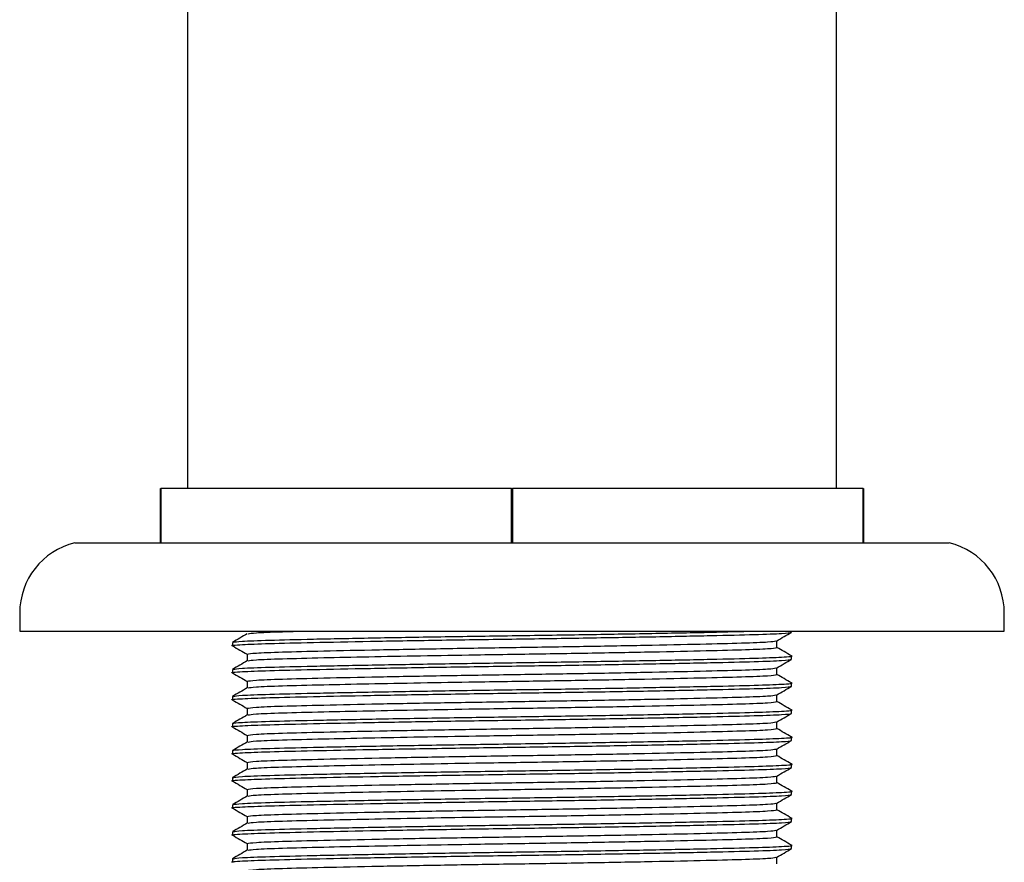
# Model space of a CAD drawing. Units: millimetres. Extents: x 3 to 2496, y 5 to 2495.
# Drawn here: x 1880 to 1934, y 1359 to 1406 of the extents above; entities that cross this region are included whole.
import ezdxf

# ---------------------------------------------------------------- set-up
doc = ezdxf.new("R2010")
doc.units = ezdxf.units.MM

msp = doc.modelspace()

# ---------------------------------------------------------------- linework, layer by layer
at = {"color": 7, "linetype": 'Continuous', "lineweight": 25}
for p, q in [((1888.875, 1491.066), (1888.875, 1379.566)), ((1924.875, 1379.566), (1924.875, 1491.066)), ((1887.375, 1376.566), (1887.375, 1379.566)), ((1887.375, 1379.566), (1887.404, 1379.566)), ((1887.404, 1379.566), (1887.404, 1376.566)), ((1906.847, 1379.566), (1887.404, 1379.566)), ((1906.847, 1376.566), (1906.847, 1379.566)), ((1906.847, 1379.566), (1906.904, 1379.566)), ((1906.904, 1379.566), (1906.904, 1376.566)), ((1926.347, 1379.566), (1906.904, 1379.566)), ((1926.347, 1376.566), (1926.347, 1379.566)), ((1926.347, 1379.566), (1926.375, 1379.566)), ((1926.375, 1379.566), (1926.375, 1376.566)), ((1882.625, 1376.566), (1931.125, 1376.566)), ((1879.575, 1372.666), (1879.575, 1371.666)), ((1934.175, 1371.666), (1934.175, 1372.666)), ((1879.575, 1371.666), (1934.175, 1371.666)), ((1922.375, 1371.604), (1922.375, 1371.666)), ((1891.375, 1371.041), (1891.375, 1370.854)), ((1921.564, 1370.76), (1921.564, 1371.131)), ((1892.187, 1370.385), (1892.187, 1370.013)), ((1922.375, 1370.104), (1922.375, 1370.291)), ((1891.375, 1369.541), (1891.375, 1369.354)), ((1921.564, 1369.26), (1921.564, 1369.631)), ((1892.187, 1368.885), (1892.187, 1368.513)), ((1922.375, 1368.604), (1922.375, 1368.791)), ((1891.375, 1368.041), (1891.375, 1367.854)), ((1921.564, 1367.76), (1921.564, 1368.131)), ((1892.187, 1367.385), (1892.187, 1367.013)), ((1922.375, 1367.104), (1922.375, 1367.291)), ((1891.375, 1366.541), (1891.375, 1366.354)), ((1921.564, 1366.26), (1921.564, 1366.631)), ((1892.187, 1365.885), (1892.187, 1365.513)), ((1922.375, 1365.604), (1922.375, 1365.791)), ((1891.375, 1365.041), (1891.375, 1364.854)), ((1921.564, 1364.76), (1921.564, 1365.131)), ((1892.187, 1364.385), (1892.187, 1364.013)), ((1922.375, 1364.104), (1922.375, 1364.291)), ((1891.375, 1363.541), (1891.375, 1363.354)), ((1921.564, 1363.26), (1921.564, 1363.631)), ((1892.187, 1362.885), (1892.187, 1362.513)), ((1922.375, 1362.604), (1922.375, 1362.791)), ((1891.375, 1362.041), (1891.375, 1361.854)), ((1921.564, 1361.76), (1921.564, 1362.131)), ((1892.187, 1361.385), (1892.187, 1361.013)), ((1922.375, 1361.104), (1922.375, 1361.291)), ((1891.375, 1360.541), (1891.375, 1360.354)), ((1921.564, 1360.26), (1921.564, 1360.631)), ((1892.187, 1359.885), (1892.187, 1359.513)), ((1922.375, 1359.604), (1922.375, 1359.791)), ((1891.375, 1359.041), (1891.375, 1358.854)), ((1921.564, 1358.76), (1921.564, 1359.131))]:
    msp.add_line(p, q, dxfattribs=at)
for centre, start, end in [((1883.594, 1372.666), 103.9455, 180), ((1930.157, 1372.666), 0, 76.0545)]:
    msp.add_arc(centre, 4.018, start, end, dxfattribs=at)
for points, knots in [([(1891.434, 1370.847), (1891.413, 1370.849), (1891.193, 1370.873), (1891.805, 1370.92), (1893.285, 1370.978), (1895.755, 1371.037), (1898.944, 1371.102), (1902.734, 1371.168), (1906.805, 1371.228), (1910.909, 1371.287), (1914.717, 1371.354), (1917.983, 1371.42), (1920.435, 1371.479), (1922.06, 1371.537), (1922.269, 1371.581), (1922.375, 1371.604)], [0, 0, 0, 0, 0.008953, 0.092972, 0.174128, 0.255283, 0.33712, 0.41903, 0.504476, 0.585631, 0.669651, 0.75367, 0.834825, 0.915981, 1, 1, 1, 1]), ([(1891.433, 1371.048), (1891.531, 1371.068), (1891.736, 1371.109), (1893.319, 1371.166), (1895.767, 1371.225), (1899.034, 1371.291), (1902.842, 1371.357), (1906.875, 1371.416), (1910.912, 1371.475), (1914.706, 1371.541), (1918.021, 1371.607), (1919.548, 1371.647), (1920.299, 1371.666)], [0, 0, 0, 0, 0.092094, 0.191414, 0.290735, 0.393561, 0.496387, 0.595707, 0.695028, 0.797854, 0.900679, 1, 1, 1, 1]), ([(1892.243, 1371.517), (1892.342, 1371.537), (1892.549, 1371.578), (1893.719, 1371.625), (1894.94, 1371.656), (1895.363, 1371.666)], [0, 0, 0, 0, 0.377048, 0.784759, 1, 1, 1, 1]), ([(1921.557, 1371.127), (1921.692, 1371.206), (1921.963, 1371.362), (1922.234, 1371.518), (1922.369, 1371.596)], [0, 0, 0, 0, 0.499996, 1, 1, 1, 1]), ([(1892.194, 1371.517), (1892.058, 1371.439), (1891.787, 1371.282), (1891.517, 1371.126), (1891.381, 1371.048)], [0, 0, 0, 0, 0.499996, 1, 1, 1, 1]), ([(1892.187, 1370.385), (1892.288, 1370.407), (1892.486, 1370.451), (1894.026, 1370.51), (1896.35, 1370.569), (1899.445, 1370.635), (1903.053, 1370.701), (1906.875, 1370.76), (1910.698, 1370.819), (1914.306, 1370.885), (1917.402, 1370.951), (1919.721, 1371.01), (1921.22, 1371.066), (1921.414, 1371.108), (1921.507, 1371.128)], [0, 0, 0, 0, 0.085569, 0.168221, 0.250873, 0.336442, 0.422011, 0.504662, 0.587314, 0.672883, 0.758452, 0.841104, 0.923756, 1, 1, 1, 1]), ([(1891.382, 1370.846), (1891.517, 1370.768), (1891.786, 1370.613), (1892.054, 1370.458), (1892.187, 1370.381)], [0, 0, 0, 0, 0.504021, 1, 1, 1, 1]), ([(1892.243, 1370.017), (1892.336, 1370.037), (1892.53, 1370.078), (1894.029, 1370.135), (1896.208, 1370.19), (1898.871, 1370.248), (1901.751, 1370.302), (1904.485, 1370.349), (1907.462, 1370.393), (1910.699, 1370.444), (1914.306, 1370.51), (1917.401, 1370.576), (1919.725, 1370.635), (1921.265, 1370.694), (1921.463, 1370.737), (1921.564, 1370.76)], [0, 0, 0, 0, 0.076399, 0.159012, 0.241624, 0.31181, 0.382364, 0.45162, 0.495578, 0.578191, 0.663719, 0.749247, 0.831859, 0.914472, 1, 1, 1, 1]), ([(1922.37, 1370.298), (1922.234, 1370.376), (1921.966, 1370.531), (1921.697, 1370.686), (1921.564, 1370.763)], [0, 0, 0, 0, 0.503861, 1, 1, 1, 1]), ([(1891.434, 1369.347), (1891.413, 1369.349), (1891.193, 1369.373), (1891.805, 1369.42), (1893.285, 1369.478), (1895.755, 1369.537), (1898.944, 1369.602), (1902.734, 1369.668), (1906.805, 1369.728), (1910.909, 1369.787), (1914.717, 1369.854), (1917.983, 1369.92), (1920.435, 1369.979), (1922.06, 1370.037), (1922.269, 1370.081), (1922.375, 1370.104)], [0, 0, 0, 0, 0.008953, 0.092972, 0.174128, 0.255283, 0.33712, 0.41903, 0.504476, 0.585631, 0.669651, 0.75367, 0.834825, 0.915981, 1, 1, 1, 1]), ([(1892.194, 1370.017), (1892.058, 1369.939), (1891.787, 1369.782), (1891.517, 1369.626), (1891.381, 1369.548)], [0, 0, 0, 0, 0.499996, 1, 1, 1, 1]), ([(1891.433, 1369.548), (1891.531, 1369.568), (1891.736, 1369.609), (1893.319, 1369.666), (1895.767, 1369.725), (1899.034, 1369.791), (1902.841, 1369.857), (1906.876, 1369.916), (1910.909, 1369.975), (1914.719, 1370.041), (1917.974, 1370.107), (1920.466, 1370.166), (1921.945, 1370.225), (1922.557, 1370.271), (1922.339, 1370.296), (1922.318, 1370.298)], [0, 0, 0, 0, 0.07593, 0.157818, 0.239706, 0.324485, 0.409263, 0.491152, 0.57304, 0.657818, 0.742597, 0.824485, 0.906373, 0.991152, 1, 1, 1, 1]), ([(1921.557, 1369.627), (1921.692, 1369.706), (1921.963, 1369.862), (1922.234, 1370.018), (1922.369, 1370.096)], [0, 0, 0, 0, 0.499996, 1, 1, 1, 1]), ([(1892.187, 1368.885), (1892.288, 1368.907), (1892.486, 1368.951), (1894.026, 1369.01), (1896.35, 1369.069), (1899.445, 1369.135), (1903.053, 1369.201), (1906.875, 1369.26), (1910.698, 1369.319), (1914.306, 1369.385), (1917.402, 1369.451), (1919.721, 1369.51), (1921.22, 1369.566), (1921.414, 1369.608), (1921.507, 1369.628)], [0, 0, 0, 0, 0.085569, 0.168221, 0.250873, 0.336442, 0.422011, 0.504662, 0.587314, 0.672883, 0.758452, 0.841104, 0.923756, 1, 1, 1, 1]), ([(1891.382, 1369.346), (1891.517, 1369.268), (1891.786, 1369.113), (1892.054, 1368.958), (1892.187, 1368.881)], [0, 0, 0, 0, 0.504021, 1, 1, 1, 1]), ([(1892.243, 1368.517), (1892.336, 1368.537), (1892.53, 1368.578), (1894.029, 1368.635), (1896.208, 1368.69), (1898.871, 1368.748), (1901.751, 1368.802), (1904.485, 1368.849), (1907.462, 1368.893), (1910.699, 1368.944), (1914.306, 1369.01), (1917.401, 1369.076), (1919.725, 1369.135), (1921.265, 1369.194), (1921.463, 1369.237), (1921.564, 1369.26)], [0, 0, 0, 0, 0.076399, 0.159012, 0.241624, 0.31181, 0.382364, 0.45162, 0.495578, 0.578191, 0.663719, 0.749247, 0.831859, 0.914472, 1, 1, 1, 1]), ([(1922.37, 1368.798), (1922.234, 1368.876), (1921.966, 1369.031), (1921.697, 1369.186), (1921.564, 1369.263)], [0, 0, 0, 0, 0.503861, 1, 1, 1, 1]), ([(1891.434, 1367.847), (1891.413, 1367.849), (1891.193, 1367.873), (1891.805, 1367.92), (1893.285, 1367.978), (1895.755, 1368.037), (1898.944, 1368.102), (1902.734, 1368.168), (1906.805, 1368.228), (1910.909, 1368.287), (1914.717, 1368.354), (1917.983, 1368.42), (1920.435, 1368.479), (1922.06, 1368.537), (1922.269, 1368.581), (1922.375, 1368.604)], [0, 0, 0, 0, 0.008953, 0.092972, 0.174128, 0.255283, 0.33712, 0.41903, 0.504476, 0.585631, 0.669651, 0.75367, 0.834825, 0.915981, 1, 1, 1, 1]), ([(1892.194, 1368.517), (1892.058, 1368.439), (1891.787, 1368.282), (1891.517, 1368.126), (1891.381, 1368.048)], [0, 0, 0, 0, 0.4999959, 1, 1, 1, 1]), ([(1891.433, 1368.048), (1891.531, 1368.068), (1891.736, 1368.109), (1893.319, 1368.166), (1895.767, 1368.225), (1899.034, 1368.291), (1902.841, 1368.357), (1906.876, 1368.416), (1910.909, 1368.475), (1914.719, 1368.541), (1917.974, 1368.607), (1920.466, 1368.666), (1921.945, 1368.725), (1922.557, 1368.771), (1922.339, 1368.796), (1922.318, 1368.798)], [0, 0, 0, 0, 0.07593, 0.157818, 0.239706, 0.324485, 0.409263, 0.491152, 0.57304, 0.657818, 0.742597, 0.824485, 0.906373, 0.991152, 1, 1, 1, 1]), ([(1921.557, 1368.127), (1921.692, 1368.206), (1921.963, 1368.362), (1922.234, 1368.518), (1922.369, 1368.596)], [0, 0, 0, 0, 0.499996, 1, 1, 1, 1]), ([(1891.382, 1367.846), (1891.517, 1367.768), (1891.786, 1367.613), (1892.054, 1367.458), (1892.187, 1367.381)], [0, 0, 0, 0, 0.504021, 1, 1, 1, 1]), ([(1892.187, 1367.385), (1892.288, 1367.407), (1892.486, 1367.451), (1894.026, 1367.51), (1896.35, 1367.569), (1899.445, 1367.635), (1903.053, 1367.701), (1906.875, 1367.76), (1910.698, 1367.819), (1914.306, 1367.885), (1917.402, 1367.951), (1919.721, 1368.01), (1921.22, 1368.066), (1921.414, 1368.108), (1921.507, 1368.128)], [0, 0, 0, 0, 0.085569, 0.168221, 0.250873, 0.336442, 0.422011, 0.504662, 0.587314, 0.672883, 0.758452, 0.841104, 0.923756, 1, 1, 1, 1]), ([(1892.243, 1367.017), (1892.336, 1367.037), (1892.53, 1367.078), (1894.029, 1367.135), (1896.208, 1367.19), (1898.871, 1367.248), (1901.751, 1367.302), (1904.485, 1367.349), (1907.462, 1367.393), (1910.699, 1367.444), (1914.306, 1367.51), (1917.401, 1367.576), (1919.725, 1367.635), (1921.265, 1367.694), (1921.463, 1367.737), (1921.564, 1367.76)], [0, 0, 0, 0, 0.076399, 0.159012, 0.241624, 0.31181, 0.382364, 0.45162, 0.495578, 0.578191, 0.663719, 0.749247, 0.831859, 0.914472, 1, 1, 1, 1]), ([(1922.37, 1367.298), (1922.234, 1367.376), (1921.966, 1367.531), (1921.697, 1367.686), (1921.564, 1367.763)], [0, 0, 0, 0, 0.503861, 1, 1, 1, 1]), ([(1891.375, 1366.541), (1891.482, 1366.563), (1891.691, 1366.607), (1893.316, 1366.666), (1895.768, 1366.725), (1899.034, 1366.791), (1902.841, 1366.857), (1906.876, 1366.916), (1910.909, 1366.975), (1914.719, 1367.041), (1917.974, 1367.107), (1920.466, 1367.166), (1921.945, 1367.225), (1922.557, 1367.271), (1922.339, 1367.296), (1922.318, 1367.298)], [0, 0, 0, 0, 0.084035, 0.165205, 0.246375, 0.33041, 0.414445, 0.495615, 0.576785, 0.660819, 0.744854, 0.826024, 0.907194, 0.991229, 1, 1, 1, 1]), ([(1891.434, 1366.347), (1891.413, 1366.349), (1891.193, 1366.373), (1891.805, 1366.42), (1893.285, 1366.478), (1895.755, 1366.537), (1898.944, 1366.602), (1902.734, 1366.668), (1906.805, 1366.728), (1910.909, 1366.787), (1914.717, 1366.854), (1917.983, 1366.92), (1920.435, 1366.979), (1922.06, 1367.037), (1922.269, 1367.081), (1922.375, 1367.104)], [0, 0, 0, 0, 0.008953, 0.092972, 0.174128, 0.255283, 0.33712, 0.41903, 0.504476, 0.585631, 0.669651, 0.75367, 0.834825, 0.915981, 1, 1, 1, 1]), ([(1892.194, 1367.017), (1892.058, 1366.939), (1891.787, 1366.782), (1891.517, 1366.626), (1891.381, 1366.548)], [0, 0, 0, 0, 0.499996, 1, 1, 1, 1]), ([(1921.557, 1366.627), (1921.692, 1366.706), (1921.963, 1366.862), (1922.234, 1367.018), (1922.369, 1367.096)], [0, 0, 0, 0, 0.499996, 1, 1, 1, 1]), ([(1891.382, 1366.346), (1891.517, 1366.268), (1891.786, 1366.113), (1892.054, 1365.958), (1892.187, 1365.881)], [0, 0, 0, 0, 0.504021, 1, 1, 1, 1]), ([(1892.187, 1365.885), (1892.288, 1365.907), (1892.486, 1365.951), (1894.026, 1366.01), (1896.35, 1366.069), (1899.445, 1366.135), (1903.053, 1366.201), (1906.875, 1366.26), (1910.698, 1366.319), (1914.306, 1366.385), (1917.402, 1366.451), (1919.721, 1366.51), (1921.22, 1366.566), (1921.414, 1366.608), (1921.507, 1366.628)], [0, 0, 0, 0, 0.085569, 0.168221, 0.250873, 0.336442, 0.422011, 0.504662, 0.587314, 0.672883, 0.758452, 0.841104, 0.923756, 1, 1, 1, 1]), ([(1892.243, 1365.517), (1892.336, 1365.537), (1892.53, 1365.578), (1894.029, 1365.635), (1896.208, 1365.69), (1898.871, 1365.748), (1901.751, 1365.802), (1904.485, 1365.849), (1907.462, 1365.893), (1910.699, 1365.944), (1914.306, 1366.01), (1917.401, 1366.076), (1919.725, 1366.135), (1921.265, 1366.194), (1921.463, 1366.237), (1921.564, 1366.26)], [0, 0, 0, 0, 0.076399, 0.159012, 0.241624, 0.31181, 0.382364, 0.45162, 0.495578, 0.578191, 0.663719, 0.749247, 0.831859, 0.914472, 1, 1, 1, 1]), ([(1922.37, 1365.798), (1922.234, 1365.876), (1921.966, 1366.031), (1921.697, 1366.186), (1921.564, 1366.263)], [0, 0, 0, 0, 0.503861, 1, 1, 1, 1]), ([(1891.434, 1364.847), (1891.413, 1364.849), (1891.193, 1364.873), (1891.805, 1364.92), (1893.285, 1364.978), (1895.755, 1365.037), (1898.944, 1365.102), (1902.734, 1365.168), (1906.805, 1365.228), (1910.909, 1365.287), (1914.717, 1365.354), (1917.983, 1365.42), (1920.435, 1365.479), (1922.06, 1365.537), (1922.269, 1365.581), (1922.375, 1365.604)], [0, 0, 0, 0, 0.008953, 0.092972, 0.174128, 0.255283, 0.33712, 0.41903, 0.504476, 0.585631, 0.669651, 0.75367, 0.834825, 0.915981, 1, 1, 1, 1]), ([(1891.375, 1365.041), (1891.482, 1365.063), (1891.691, 1365.107), (1893.316, 1365.166), (1895.768, 1365.225), (1899.034, 1365.291), (1902.841, 1365.357), (1906.876, 1365.416), (1910.909, 1365.475), (1914.719, 1365.541), (1917.974, 1365.607), (1920.466, 1365.666), (1921.945, 1365.725), (1922.557, 1365.771), (1922.339, 1365.796), (1922.318, 1365.798)], [0, 0, 0, 0, 0.084035, 0.165205, 0.246375, 0.33041, 0.414445, 0.495615, 0.576785, 0.660819, 0.744854, 0.826024, 0.907194, 0.991229, 1, 1, 1, 1]), ([(1921.557, 1365.127), (1921.692, 1365.206), (1921.963, 1365.362), (1922.234, 1365.518), (1922.369, 1365.596)], [0, 0, 0, 0, 0.499996, 1, 1, 1, 1]), ([(1892.194, 1365.517), (1892.058, 1365.439), (1891.787, 1365.282), (1891.517, 1365.126), (1891.381, 1365.048)], [0, 0, 0, 0, 0.499996, 1, 1, 1, 1]), ([(1892.187, 1364.385), (1892.288, 1364.407), (1892.486, 1364.451), (1894.026, 1364.51), (1896.35, 1364.569), (1899.445, 1364.635), (1903.053, 1364.701), (1906.875, 1364.76), (1910.698, 1364.819), (1914.306, 1364.885), (1917.402, 1364.951), (1919.721, 1365.01), (1921.22, 1365.066), (1921.414, 1365.108), (1921.507, 1365.128)], [0, 0, 0, 0, 0.085569, 0.168221, 0.250873, 0.336442, 0.422011, 0.504662, 0.587314, 0.672883, 0.758452, 0.841104, 0.923756, 1, 1, 1, 1]), ([(1891.382, 1364.846), (1891.517, 1364.768), (1891.786, 1364.613), (1892.054, 1364.458), (1892.187, 1364.381)], [0, 0, 0, 0, 0.5040212, 1, 1, 1, 1]), ([(1892.243, 1364.017), (1892.336, 1364.037), (1892.53, 1364.078), (1894.029, 1364.135), (1896.208, 1364.19), (1898.871, 1364.248), (1901.751, 1364.302), (1904.485, 1364.349), (1907.462, 1364.393), (1910.699, 1364.444), (1914.306, 1364.51), (1917.401, 1364.576), (1919.725, 1364.635), (1921.265, 1364.694), (1921.463, 1364.737), (1921.564, 1364.76)], [0, 0, 0, 0, 0.076399, 0.159012, 0.241624, 0.31181, 0.382364, 0.45162, 0.495578, 0.578191, 0.663719, 0.749247, 0.831859, 0.914472, 1, 1, 1, 1]), ([(1922.37, 1364.298), (1922.234, 1364.376), (1921.966, 1364.531), (1921.697, 1364.686), (1921.564, 1364.763)], [0, 0, 0, 0, 0.503861, 1, 1, 1, 1]), ([(1891.434, 1363.347), (1891.413, 1363.349), (1891.193, 1363.373), (1891.805, 1363.42), (1893.285, 1363.478), (1895.755, 1363.537), (1898.944, 1363.602), (1902.734, 1363.668), (1906.805, 1363.728), (1910.909, 1363.787), (1914.717, 1363.854), (1917.983, 1363.92), (1920.435, 1363.979), (1922.06, 1364.037), (1922.269, 1364.081), (1922.375, 1364.104)], [0, 0, 0, 0, 0.008953, 0.092972, 0.174128, 0.255283, 0.33712, 0.41903, 0.504476, 0.585631, 0.669651, 0.75367, 0.834825, 0.915981, 1, 1, 1, 1]), ([(1891.375, 1363.541), (1891.482, 1363.563), (1891.691, 1363.607), (1893.316, 1363.666), (1895.768, 1363.725), (1899.034, 1363.791), (1902.841, 1363.857), (1906.876, 1363.916), (1910.909, 1363.975), (1914.719, 1364.041), (1917.974, 1364.107), (1920.466, 1364.166), (1921.945, 1364.225), (1922.557, 1364.271), (1922.339, 1364.296), (1922.318, 1364.298)], [0, 0, 0, 0, 0.084035, 0.165205, 0.246375, 0.33041, 0.414445, 0.495615, 0.576785, 0.660819, 0.744854, 0.826024, 0.907194, 0.991229, 1, 1, 1, 1]), ([(1892.194, 1364.017), (1892.058, 1363.939), (1891.787, 1363.782), (1891.517, 1363.626), (1891.381, 1363.548)], [0, 0, 0, 0, 0.499996, 1, 1, 1, 1]), ([(1921.557, 1363.627), (1921.692, 1363.706), (1921.963, 1363.862), (1922.234, 1364.018), (1922.369, 1364.096)], [0, 0, 0, 0, 0.499996, 1, 1, 1, 1]), ([(1892.187, 1362.885), (1892.288, 1362.907), (1892.486, 1362.951), (1894.026, 1363.01), (1896.35, 1363.069), (1899.445, 1363.135), (1903.053, 1363.201), (1906.875, 1363.26), (1910.698, 1363.319), (1914.306, 1363.385), (1917.402, 1363.451), (1919.721, 1363.51), (1921.22, 1363.566), (1921.414, 1363.608), (1921.507, 1363.628)], [0, 0, 0, 0, 0.085569, 0.168221, 0.250873, 0.336442, 0.422011, 0.504662, 0.587314, 0.672883, 0.758452, 0.841104, 0.923756, 1, 1, 1, 1]), ([(1891.382, 1363.346), (1891.517, 1363.268), (1891.786, 1363.113), (1892.054, 1362.958), (1892.187, 1362.881)], [0, 0, 0, 0, 0.5040212, 1, 1, 1, 1]), ([(1892.243, 1362.517), (1892.336, 1362.537), (1892.53, 1362.578), (1894.029, 1362.635), (1896.208, 1362.69), (1898.871, 1362.748), (1901.751, 1362.802), (1904.485, 1362.849), (1907.462, 1362.893), (1910.699, 1362.944), (1914.306, 1363.01), (1917.401, 1363.076), (1919.725, 1363.135), (1921.265, 1363.194), (1921.463, 1363.237), (1921.564, 1363.26)], [0, 0, 0, 0, 0.076399, 0.159012, 0.241624, 0.31181, 0.382364, 0.45162, 0.495578, 0.578191, 0.663719, 0.749247, 0.831859, 0.914472, 1, 1, 1, 1]), ([(1922.37, 1362.798), (1922.234, 1362.876), (1921.966, 1363.031), (1921.697, 1363.186), (1921.564, 1363.263)], [0, 0, 0, 0, 0.503861, 1, 1, 1, 1]), ([(1891.434, 1361.847), (1891.413, 1361.849), (1891.193, 1361.873), (1891.805, 1361.92), (1893.285, 1361.978), (1895.755, 1362.037), (1898.944, 1362.102), (1902.734, 1362.168), (1906.805, 1362.228), (1910.909, 1362.287), (1914.717, 1362.354), (1917.983, 1362.42), (1920.435, 1362.479), (1922.06, 1362.537), (1922.269, 1362.581), (1922.375, 1362.604)], [0, 0, 0, 0, 0.008953, 0.092972, 0.174128, 0.255283, 0.33712, 0.41903, 0.504476, 0.585631, 0.669651, 0.75367, 0.834825, 0.915981, 1, 1, 1, 1]), ([(1892.194, 1362.517), (1892.058, 1362.439), (1891.787, 1362.282), (1891.517, 1362.126), (1891.381, 1362.048)], [0, 0, 0, 0, 0.499996, 1, 1, 1, 1]), ([(1891.433, 1362.048), (1891.531, 1362.068), (1891.736, 1362.109), (1893.319, 1362.166), (1895.767, 1362.225), (1899.034, 1362.291), (1902.841, 1362.357), (1906.876, 1362.416), (1910.909, 1362.475), (1914.719, 1362.541), (1917.974, 1362.607), (1920.466, 1362.666), (1921.945, 1362.725), (1922.557, 1362.771), (1922.339, 1362.796), (1922.318, 1362.798)], [0, 0, 0, 0, 0.07593, 0.157818, 0.239706, 0.324485, 0.409263, 0.491152, 0.57304, 0.657818, 0.742597, 0.824485, 0.906373, 0.991152, 1, 1, 1, 1]), ([(1921.557, 1362.127), (1921.692, 1362.206), (1921.963, 1362.362), (1922.234, 1362.518), (1922.369, 1362.596)], [0, 0, 0, 0, 0.499996, 1, 1, 1, 1]), ([(1891.382, 1361.846), (1891.517, 1361.768), (1891.786, 1361.613), (1892.054, 1361.458), (1892.187, 1361.381)], [0, 0, 0, 0, 0.504021, 1, 1, 1, 1]), ([(1892.187, 1361.385), (1892.288, 1361.407), (1892.486, 1361.451), (1894.026, 1361.51), (1896.35, 1361.569), (1899.445, 1361.635), (1903.053, 1361.701), (1906.875, 1361.76), (1910.698, 1361.819), (1914.306, 1361.885), (1917.402, 1361.951), (1919.721, 1362.01), (1921.22, 1362.066), (1921.414, 1362.108), (1921.507, 1362.128)], [0, 0, 0, 0, 0.085569, 0.168221, 0.250873, 0.336442, 0.422011, 0.504662, 0.587314, 0.672883, 0.758452, 0.841104, 0.923756, 1, 1, 1, 1]), ([(1892.243, 1361.017), (1892.336, 1361.037), (1892.53, 1361.078), (1894.029, 1361.135), (1896.208, 1361.19), (1898.871, 1361.248), (1901.751, 1361.302), (1904.485, 1361.349), (1907.462, 1361.393), (1910.699, 1361.444), (1914.306, 1361.51), (1917.401, 1361.576), (1919.725, 1361.635), (1921.265, 1361.694), (1921.463, 1361.737), (1921.564, 1361.76)], [0, 0, 0, 0, 0.076399, 0.159012, 0.241624, 0.31181, 0.382364, 0.45162, 0.495578, 0.578191, 0.663719, 0.749247, 0.831859, 0.914472, 1, 1, 1, 1]), ([(1922.37, 1361.298), (1922.234, 1361.376), (1921.966, 1361.531), (1921.697, 1361.686), (1921.564, 1361.763)], [0, 0, 0, 0, 0.503861, 1, 1, 1, 1]), ([(1891.433, 1360.548), (1891.531, 1360.568), (1891.736, 1360.609), (1893.319, 1360.666), (1895.767, 1360.725), (1899.034, 1360.791), (1902.841, 1360.857), (1906.876, 1360.916), (1910.909, 1360.975), (1914.719, 1361.041), (1917.974, 1361.107), (1920.466, 1361.166), (1921.945, 1361.225), (1922.557, 1361.271), (1922.339, 1361.296), (1922.318, 1361.298)], [0, 0, 0, 0, 0.07593, 0.157818, 0.239706, 0.324485, 0.409263, 0.491152, 0.57304, 0.657818, 0.742597, 0.824485, 0.906373, 0.991152, 1, 1, 1, 1]), ([(1891.434, 1360.347), (1891.413, 1360.349), (1891.193, 1360.373), (1891.805, 1360.42), (1893.285, 1360.478), (1895.755, 1360.537), (1898.944, 1360.602), (1902.734, 1360.668), (1906.805, 1360.728), (1910.909, 1360.787), (1914.717, 1360.854), (1917.983, 1360.92), (1920.435, 1360.979), (1922.06, 1361.037), (1922.269, 1361.081), (1922.375, 1361.104)], [0, 0, 0, 0, 0.008953, 0.092972, 0.174128, 0.255283, 0.33712, 0.41903, 0.504476, 0.585631, 0.669651, 0.75367, 0.834825, 0.915981, 1, 1, 1, 1]), ([(1892.194, 1361.017), (1892.058, 1360.939), (1891.787, 1360.782), (1891.517, 1360.626), (1891.381, 1360.548)], [0, 0, 0, 0, 0.499996, 1, 1, 1, 1]), ([(1921.557, 1360.627), (1921.692, 1360.706), (1921.963, 1360.862), (1922.234, 1361.018), (1922.369, 1361.096)], [0, 0, 0, 0, 0.499996, 1, 1, 1, 1]), ([(1891.382, 1360.346), (1891.517, 1360.268), (1891.786, 1360.113), (1892.054, 1359.958), (1892.187, 1359.881)], [0, 0, 0, 0, 0.504021, 1, 1, 1, 1]), ([(1892.187, 1359.885), (1892.288, 1359.907), (1892.486, 1359.951), (1894.026, 1360.01), (1896.35, 1360.069), (1899.445, 1360.135), (1903.053, 1360.201), (1906.875, 1360.26), (1910.698, 1360.319), (1914.306, 1360.385), (1917.402, 1360.451), (1919.721, 1360.51), (1921.22, 1360.566), (1921.414, 1360.608), (1921.507, 1360.628)], [0, 0, 0, 0, 0.085569, 0.168221, 0.250873, 0.336442, 0.422011, 0.504662, 0.587314, 0.672883, 0.758452, 0.841104, 0.923756, 1, 1, 1, 1]), ([(1892.243, 1359.517), (1892.336, 1359.537), (1892.53, 1359.578), (1894.029, 1359.635), (1896.208, 1359.69), (1898.871, 1359.748), (1901.751, 1359.802), (1904.485, 1359.849), (1907.462, 1359.893), (1910.699, 1359.944), (1914.306, 1360.01), (1917.401, 1360.076), (1919.725, 1360.135), (1921.265, 1360.194), (1921.463, 1360.237), (1921.564, 1360.26)], [0, 0, 0, 0, 0.076399, 0.159012, 0.241624, 0.31181, 0.382364, 0.45162, 0.495578, 0.578191, 0.663719, 0.749247, 0.831859, 0.914472, 1, 1, 1, 1]), ([(1922.37, 1359.798), (1922.234, 1359.876), (1921.966, 1360.031), (1921.697, 1360.186), (1921.564, 1360.263)], [0, 0, 0, 0, 0.503861, 1, 1, 1, 1]), ([(1891.434, 1358.847), (1891.413, 1358.849), (1891.193, 1358.873), (1891.805, 1358.92), (1893.285, 1358.978), (1895.755, 1359.037), (1898.944, 1359.102), (1902.734, 1359.168), (1906.805, 1359.228), (1910.909, 1359.287), (1914.717, 1359.354), (1917.983, 1359.42), (1920.435, 1359.479), (1922.06, 1359.537), (1922.269, 1359.581), (1922.375, 1359.604)], [0, 0, 0, 0, 0.008953, 0.092972, 0.174128, 0.255283, 0.33712, 0.41903, 0.504476, 0.585631, 0.669651, 0.75367, 0.834825, 0.915981, 1, 1, 1, 1]), ([(1891.433, 1359.048), (1891.531, 1359.068), (1891.736, 1359.109), (1893.319, 1359.166), (1895.767, 1359.225), (1899.034, 1359.291), (1902.841, 1359.357), (1906.876, 1359.416), (1910.909, 1359.475), (1914.719, 1359.541), (1917.974, 1359.607), (1920.466, 1359.666), (1921.945, 1359.725), (1922.557, 1359.771), (1922.339, 1359.796), (1922.318, 1359.798)], [0, 0, 0, 0, 0.07593, 0.157818, 0.239706, 0.324485, 0.409263, 0.491152, 0.57304, 0.657818, 0.742597, 0.824485, 0.906373, 0.991152, 1, 1, 1, 1]), ([(1921.557, 1359.127), (1921.692, 1359.206), (1921.963, 1359.362), (1922.234, 1359.518), (1922.369, 1359.596)], [0, 0, 0, 0, 0.499996, 1, 1, 1, 1]), ([(1892.194, 1359.517), (1892.058, 1359.439), (1891.787, 1359.282), (1891.517, 1359.126), (1891.381, 1359.048)], [0, 0, 0, 0, 0.499996, 1, 1, 1, 1]), ([(1892.187, 1358.385), (1892.288, 1358.407), (1892.486, 1358.451), (1894.026, 1358.51), (1896.35, 1358.569), (1899.445, 1358.635), (1903.053, 1358.701), (1906.875, 1358.76), (1910.698, 1358.819), (1914.306, 1358.885), (1917.402, 1358.951), (1919.721, 1359.01), (1921.22, 1359.066), (1921.414, 1359.108), (1921.507, 1359.128)], [0, 0, 0, 0, 0.085569, 0.168221, 0.250873, 0.336442, 0.422011, 0.504662, 0.587314, 0.672883, 0.758452, 0.841104, 0.923756, 1, 1, 1, 1])]:
    msp.add_open_spline(points, degree=3, knots=knots, dxfattribs=at)

doc.saveas('drawing.dxf')
